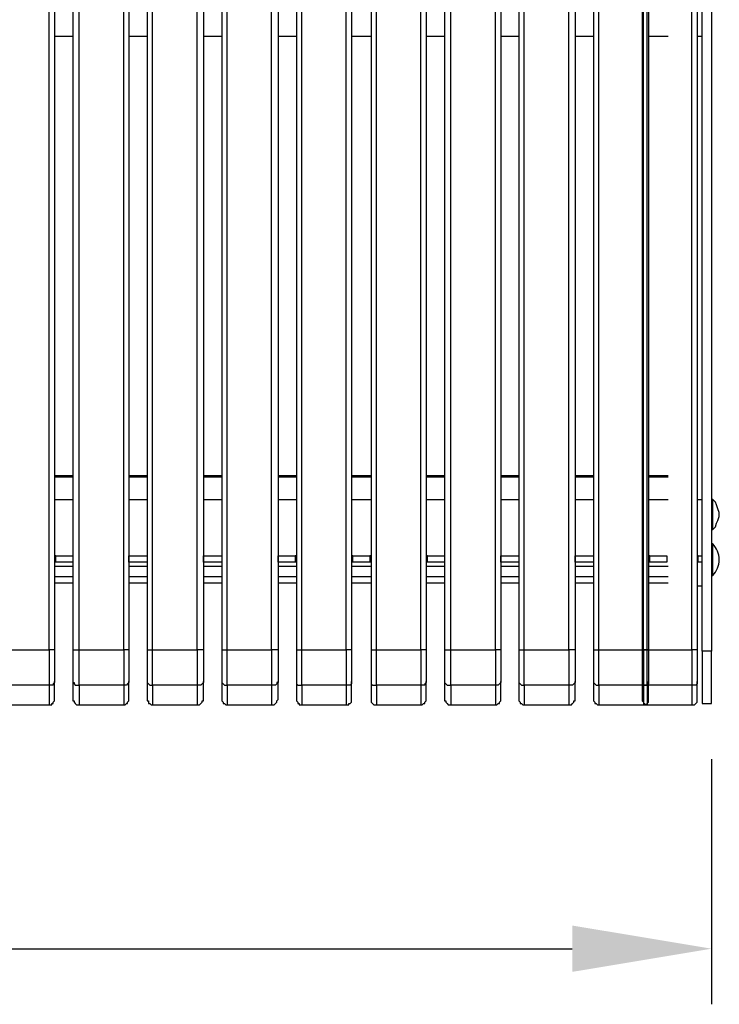
# Model space of a CAD drawing. Units: millimetres. Extents: x -202 to 2254, y -162 to 4212.
# Drawn here: x 1127 to 1504, y 1083 to 1614 of the extents above; entities that cross this region are included whole.
import ezdxf

# ---------------------------------------------------------------- set-up
doc = ezdxf.new("R2010")
doc.units = ezdxf.units.MM
doc.layers.add('МАФ', color=255, linetype='Continuous', lineweight=5)
doc.layers.add('Размеры', color=7, linetype='Continuous', lineweight=30)
doc.styles.add('GOST-2.304_Type-B', font='GOST Common Italic.ttf')
doc.dimstyles.new('ISO-25 х30', dxfattribs={"dimtxt": 75, "dimasz": 75, "dimexe": 30, "dimexo": 30, "dimgap": 15, "dimtad": 1, "dimtoh": 1, "dimdec": 0, "dimtxsty": 'GOST-2.304_Type-B', "dimcen": 2.5, "dimadec": 0, "dimazin": 0, "dimtfac": 1, "dimtdec": 0, "dimtmove": 0, "dimatfit": 3, "dimfxl": 1, "dimlwd": -1, "dimarcsym": 0})

# ---------------------------------------------------------------- blocks, each defined once
blk = doc.blocks.new('*D24')
at = {"layer": 'Defpoints', "color": 0, "transparency": 16777216}
for p in [(2037.52, -314.52), (3537.52, -314.52), (3537.52, -446.74)]:
    blk.add_point(p, dxfattribs=at)
at = {"layer": 'Размеры', "color": 0, "lineweight": -2, "transparency": 16777216}
for p, q in [((2037.52, -344.52), (2037.52, -476.74)), ((3537.52, -344.52), (3537.52, -476.74))]:
    blk.add_line(p, q, dxfattribs=at)
at = {"layer": 'Размеры', "color": 0, "transparency": 16777216}
blk.add_line((2112.52, -446.74), (3462.52, -446.74), dxfattribs=at)
for points in [[(2112.52, -434.24), (2112.52, -459.24), (2037.52, -446.74)], [(3462.52, -434.24), (3462.52, -459.24), (3537.52, -446.74)]]:
    blk.add_solid(points, dxfattribs=at)
at = {"layer": 'Размеры', "color": 0, "transparency": 16777216, "insert": (2787.52, -394.24), "char_height": 75, "attachment_point": 5, "style": 'GOST-2.304_Type-B'}
blk.add_mtext('1500', dxfattribs=at)
blk = doc.blocks.new('Скамейка стальная Авиньон - 1.5 м')
at = {"layer": 'МАФ', "lineweight": 25}
for points in [[(1119, 29.63), (1142.99, 29.63), (1142.99, 55.74), (1142.99, 81.14), (1142.99, 107.24), (1142.99, 133.35), (1142.99, 159.45), (1142.99, 185.56), (1142.99, 211.67), (1142.99, 237.77), (1142.99, 263.88), (1142.99, 289.98), (1142.99, 315.38), (1142.99, 341.49), (1142.99, 367.59), (1142.99, 393.7)], [(1145.81, 392.99), (1145.81, 366.89), (1145.81, 341.49), (1145.81, 315.38), (1145.81, 289.28), (1145.81, 263.88), (1145.81, 237.77), (1145.81, 211.67), (1145.81, 185.56), (1145.81, 159.45), (1145.81, 133.35), (1145.81, 107.95), (1145.81, 81.84), (1145.81, 55.74), (1145.81, 29.63), (1145.11, 29.63), (1144.4, 29.63), (1143.7, 29.63), (1142.99, 29.63), (1142.99, 26.81), (1142.99, 23.99), (1142.99, 21.87), (1142.99, 19.05), (1142.99, 16.93), (1142.99, 14.11), (1142.99, 11.99), (1142.99, 10.58), (1119, 10.58)], [(1155.69, 392.99), (1155.69, 366.89), (1155.69, 341.49), (1155.69, 315.38), (1155.69, 289.28), (1155.69, 263.88), (1155.69, 237.77), (1155.69, 211.67), (1155.69, 185.56), (1155.69, 159.45), (1155.69, 133.35), (1155.69, 107.95), (1155.69, 81.84), (1155.69, 55.74), (1155.69, 29.63), (1156.4, 29.63), (1157.1, 29.63), (1157.81, 29.63), (1158.51, 29.63), (1159.22, 29.63), (1159.22, 55.74), (1159.22, 81.14), (1159.22, 107.24), (1159.22, 133.35), (1159.22, 159.45), (1159.22, 185.56), (1159.22, 211.67), (1159.22, 237.77), (1159.22, 263.88), (1159.22, 289.98), (1159.22, 315.38), (1159.22, 341.49), (1159.22, 367.59), (1159.22, 393.7)], [(1155.69, 29.63), (1155.69, 27.52), (1155.69, 24.69), (1155.69, 22.58), (1155.69, 20.46), (1155.69, 18.34), (1155.69, 16.23), (1155.69, 14.11), (1155.69, 12.7), (1155.69, 11.99), (1156.4, 11.99), (1156.4, 11.29), (1157.1, 10.58), (1157.81, 10.58), (1159.22, 10.58), (1159.22, 11.99), (1159.22, 14.11), (1159.22, 16.93), (1159.22, 19.05), (1159.22, 21.87), (1159.22, 23.99), (1159.22, 26.81), (1159.22, 29.63), (1183.21, 29.63), (1183.21, 55.74), (1183.21, 81.14), (1183.21, 107.24), (1183.21, 133.35), (1183.21, 159.45), (1183.21, 185.56), (1183.21, 211.67), (1183.21, 237.77), (1183.21, 263.88), (1183.21, 289.98), (1183.21, 315.38), (1183.21, 341.49), (1183.21, 367.59), (1183.21, 393.7)], [(1186.03, 392.99), (1186.03, 366.89), (1186.03, 341.49), (1186.03, 315.38), (1186.03, 289.28), (1186.03, 263.88), (1186.03, 237.77), (1186.03, 211.67), (1186.03, 185.56), (1186.03, 159.45), (1186.03, 133.35), (1186.03, 107.95), (1186.03, 81.84), (1186.03, 55.74), (1186.03, 29.63), (1185.32, 29.63), (1184.62, 29.63), (1183.91, 29.63), (1183.21, 29.63), (1183.21, 26.81), (1183.21, 23.99), (1183.21, 21.87), (1183.21, 19.05), (1183.21, 16.93), (1183.21, 14.11), (1183.21, 11.99), (1183.21, 10.58), (1159.22, 10.58), (1159.22, 7.76), (1159.22, 5.64), (1159.22, 3.53), (1159.22, 2.12), (1159.22, 0.71), (1159.22, 0)], [(1195.91, 392.99), (1195.91, 366.89), (1195.91, 341.49), (1195.91, 315.38), (1195.91, 289.28), (1195.91, 263.88), (1195.91, 237.77), (1195.91, 211.67), (1195.91, 185.56), (1195.91, 159.45), (1195.91, 133.35), (1195.91, 107.95), (1195.91, 81.84), (1195.91, 55.74), (1195.91, 29.63), (1196.61, 29.63), (1197.32, 29.63), (1198.02, 29.63), (1198.73, 29.63), (1198.73, 55.74), (1198.73, 81.14), (1198.73, 107.24), (1198.73, 133.35), (1198.73, 159.45), (1198.73, 185.56), (1198.73, 211.67), (1198.73, 237.77), (1198.73, 263.88), (1198.73, 289.98), (1198.73, 315.38), (1198.73, 341.49), (1198.73, 367.59), (1198.73, 393.7)], [(1195.91, 29.63), (1195.91, 27.52), (1195.91, 24.69), (1195.91, 22.58), (1195.91, 20.46), (1195.91, 18.34), (1195.91, 16.23), (1195.91, 14.11), (1195.91, 12.7), (1195.91, 11.99), (1196.61, 11.29), (1197.32, 10.58), (1198.02, 10.58), (1198.73, 10.58), (1198.73, 11.99), (1198.73, 14.11), (1198.73, 16.93), (1198.73, 19.05), (1198.73, 21.87), (1198.73, 23.99), (1198.73, 26.81), (1198.73, 29.63), (1222.72, 29.63), (1222.72, 55.74), (1222.72, 81.14), (1222.72, 107.24), (1222.72, 133.35), (1222.72, 159.45), (1222.72, 185.56), (1222.72, 211.67), (1222.72, 237.77), (1222.72, 263.88), (1222.72, 289.98), (1222.72, 315.38), (1222.72, 341.49), (1222.72, 367.59), (1222.72, 393.7)], [(1226.25, 392.99), (1226.25, 366.89), (1226.25, 341.49), (1226.25, 315.38), (1226.25, 289.28), (1226.25, 263.88), (1226.25, 237.77), (1226.25, 211.67), (1226.25, 185.56), (1226.25, 159.45), (1226.25, 133.35), (1226.25, 107.95), (1226.25, 81.84), (1226.25, 55.74), (1226.25, 29.63), (1225.54, 29.63), (1224.84, 29.63), (1224.13, 29.63), (1223.42, 29.63), (1222.72, 29.63), (1222.72, 26.81), (1222.72, 23.99), (1222.72, 21.87), (1222.72, 19.05), (1222.72, 16.93), (1222.72, 14.11), (1222.72, 11.99), (1222.72, 10.58), (1198.73, 10.58), (1198.73, 7.76), (1198.73, 5.64), (1198.73, 3.53), (1198.73, 2.12), (1198.73, 0.71), (1198.73, 0)], [(1236.12, 392.99), (1236.12, 366.89), (1236.12, 341.49), (1236.12, 315.38), (1236.12, 289.28), (1236.12, 263.88), (1236.12, 237.77), (1236.12, 211.67), (1236.12, 185.56), (1236.12, 159.45), (1236.12, 133.35), (1236.12, 107.95), (1236.12, 81.84), (1236.12, 55.74), (1236.12, 29.63), (1236.83, 29.63), (1237.54, 29.63), (1238.24, 29.63), (1238.95, 29.63), (1238.95, 55.74), (1238.95, 81.14), (1238.95, 107.24), (1238.95, 133.35), (1238.95, 159.45), (1238.95, 185.56), (1238.95, 211.67), (1238.95, 237.77), (1238.95, 263.88), (1238.95, 289.98), (1238.95, 315.38), (1238.95, 341.49), (1238.95, 367.59), (1238.95, 393.7)], [(1236.12, 29.63), (1236.12, 27.52), (1236.12, 24.69), (1236.12, 22.58), (1236.12, 20.46), (1236.12, 18.34), (1236.12, 16.23), (1236.12, 14.11), (1236.12, 12.7), (1236.12, 11.99), (1236.83, 11.29), (1237.54, 10.58), (1238.24, 10.58), (1238.95, 10.58), (1238.95, 11.99), (1238.95, 14.11), (1238.95, 16.93), (1238.95, 19.05), (1238.95, 21.87), (1238.95, 23.99), (1238.95, 26.81), (1238.95, 29.63), (1262.94, 29.63), (1262.94, 55.74), (1262.94, 81.14), (1262.94, 107.24), (1262.94, 133.35), (1262.94, 159.45), (1262.94, 185.56), (1262.94, 211.67), (1262.94, 237.77), (1262.94, 263.88), (1262.94, 289.98), (1262.94, 315.38), (1262.94, 341.49), (1262.94, 367.59), (1262.94, 393.7)], [(1266.46, 392.99), (1266.46, 366.89), (1266.46, 341.49), (1266.46, 315.38), (1266.46, 289.28), (1266.46, 263.88), (1266.46, 237.77), (1266.46, 211.67), (1266.46, 185.56), (1266.46, 159.45), (1266.46, 133.35), (1266.46, 107.95), (1266.46, 81.84), (1266.46, 55.74), (1266.46, 29.63), (1265.76, 29.63), (1265.05, 29.63), (1264.35, 29.63), (1263.64, 29.63), (1262.94, 29.63), (1262.94, 26.81), (1262.94, 23.99), (1262.94, 21.87), (1262.94, 19.05), (1262.94, 16.93), (1262.94, 14.11), (1262.94, 11.99), (1262.94, 10.58), (1238.95, 10.58), (1238.95, 7.76), (1238.95, 5.64), (1238.95, 3.53), (1238.95, 2.12), (1238.95, 0.71), (1238.95, 0)], [(1276.34, 392.99), (1276.34, 366.89), (1276.34, 341.49), (1276.34, 315.38), (1276.34, 289.28), (1276.34, 263.88), (1276.34, 237.77), (1276.34, 211.67), (1276.34, 185.56), (1276.34, 159.45), (1276.34, 133.35), (1276.34, 107.95), (1276.34, 81.84), (1276.34, 55.74), (1276.34, 29.63), (1277.05, 29.63), (1277.75, 29.63), (1278.46, 29.63), (1279.16, 29.63), (1279.16, 55.74), (1279.16, 81.14), (1279.16, 107.24), (1279.16, 133.35), (1279.16, 159.45), (1279.16, 185.56), (1279.16, 211.67), (1279.16, 237.77), (1279.16, 263.88), (1279.16, 289.98), (1279.16, 315.38), (1279.16, 341.49), (1279.16, 367.59), (1279.16, 393.7)], [(1276.34, 29.63), (1276.34, 27.52), (1276.34, 24.69), (1276.34, 22.58), (1276.34, 20.46), (1276.34, 18.34), (1276.34, 16.23), (1276.34, 14.11), (1276.34, 12.7), (1276.34, 11.99), (1276.34, 11.29), (1277.05, 10.58), (1278.46, 10.58), (1279.16, 10.58), (1279.16, 11.99), (1279.16, 14.11), (1279.16, 16.93), (1279.16, 19.05), (1279.16, 21.87), (1279.16, 23.99), (1279.16, 26.81), (1279.16, 29.63), (1303.15, 29.63), (1303.15, 55.74), (1303.15, 81.14), (1303.15, 107.24), (1303.15, 133.35), (1303.15, 159.45), (1303.15, 185.56), (1303.15, 211.67), (1303.15, 237.77), (1303.15, 263.88), (1303.15, 289.98), (1303.15, 315.38), (1303.15, 341.49), (1303.15, 367.59), (1303.15, 393.7)], [(1305.97, 392.99), (1305.97, 366.89), (1305.97, 341.49), (1305.97, 315.38), (1305.97, 289.28), (1305.97, 263.88), (1305.97, 237.77), (1305.97, 211.67), (1305.97, 185.56), (1305.97, 159.45), (1305.97, 133.35), (1305.97, 107.95), (1305.97, 81.84), (1305.97, 55.74), (1305.97, 29.63), (1305.27, 29.63), (1304.56, 29.63), (1303.86, 29.63), (1303.15, 29.63), (1303.15, 26.81), (1303.15, 23.99), (1303.15, 21.87), (1303.15, 19.05), (1303.15, 16.93), (1303.15, 14.11), (1303.15, 11.99), (1303.15, 10.58), (1279.16, 10.58), (1279.16, 7.76), (1279.16, 5.64), (1279.16, 3.53), (1279.16, 2.12), (1279.16, 0.71), (1279.16, 0)], [(1316.56, 392.99), (1316.56, 366.89), (1316.56, 341.49), (1316.56, 315.38), (1316.56, 289.28), (1316.56, 263.88), (1316.56, 237.77), (1316.56, 211.67), (1316.56, 185.56), (1316.56, 159.45), (1316.56, 133.35), (1316.56, 107.95), (1316.56, 81.84), (1316.56, 55.74), (1316.56, 29.63), (1317.26, 29.63), (1317.97, 29.63), (1318.67, 29.63), (1319.38, 29.63), (1319.38, 55.74), (1319.38, 81.14), (1319.38, 107.24), (1319.38, 133.35), (1319.38, 159.45), (1319.38, 185.56), (1319.38, 211.67), (1319.38, 237.77), (1319.38, 263.88), (1319.38, 289.98), (1319.38, 315.38), (1319.38, 341.49), (1319.38, 367.59), (1319.38, 393.7)], [(1316.56, 29.63), (1316.56, 27.52), (1316.56, 24.69), (1316.56, 22.58), (1316.56, 20.46), (1316.56, 18.34), (1316.56, 16.23), (1316.56, 14.11), (1316.56, 12.7), (1316.56, 11.99), (1316.56, 11.29), (1317.26, 10.58), (1317.97, 10.58), (1319.38, 10.58), (1319.38, 11.99), (1319.38, 14.11), (1319.38, 16.93), (1319.38, 19.05), (1319.38, 21.87), (1319.38, 23.99), (1319.38, 26.81), (1319.38, 29.63), (1343.37, 29.63), (1343.37, 55.74), (1343.37, 81.14), (1343.37, 107.24), (1343.37, 133.35), (1343.37, 159.45), (1343.37, 185.56), (1343.37, 211.67), (1343.37, 237.77), (1343.37, 263.88), (1343.37, 289.98), (1343.37, 315.38), (1343.37, 341.49), (1343.37, 367.59), (1343.37, 393.7)], [(1346.19, 392.99), (1346.19, 366.89), (1346.19, 341.49), (1346.19, 315.38), (1346.19, 289.28), (1346.19, 263.88), (1346.19, 237.77), (1346.19, 211.67), (1346.19, 185.56), (1346.19, 159.45), (1346.19, 133.35), (1346.19, 107.95), (1346.19, 81.84), (1346.19, 55.74), (1346.19, 29.63), (1345.48, 29.63), (1344.78, 29.63), (1344.07, 29.63), (1343.37, 29.63), (1343.37, 26.81), (1343.37, 23.99), (1343.37, 21.87), (1343.37, 19.05), (1343.37, 16.93), (1343.37, 14.11), (1343.37, 11.99), (1343.37, 10.58), (1319.38, 10.58), (1319.38, 7.76), (1319.38, 5.64), (1319.38, 3.53), (1319.38, 2.12), (1319.38, 0.71), (1319.38, 0)], [(1356.07, 392.99), (1356.07, 366.89), (1356.07, 341.49), (1356.07, 315.38), (1356.07, 289.28), (1356.07, 263.88), (1356.07, 237.77), (1356.07, 211.67), (1356.07, 185.56), (1356.07, 159.45), (1356.07, 133.35), (1356.07, 107.95), (1356.07, 81.84), (1356.07, 55.74), (1356.07, 29.63), (1356.77, 29.63), (1357.48, 29.63), (1358.18, 29.63), (1358.89, 29.63), (1359.6, 29.63), (1359.6, 55.74), (1359.6, 81.14), (1359.6, 107.24), (1359.6, 133.35), (1359.6, 159.45), (1359.6, 185.56), (1359.6, 211.67), (1359.6, 237.77), (1359.6, 263.88), (1359.6, 289.98), (1359.6, 315.38), (1359.6, 341.49), (1359.6, 367.59), (1359.6, 393.7)], [(1356.07, 29.63), (1356.07, 27.52), (1356.07, 24.69), (1356.07, 22.58), (1356.07, 20.46), (1356.07, 18.34), (1356.07, 16.23), (1356.07, 14.11), (1356.07, 12.7), (1356.07, 11.99), (1356.77, 11.29), (1357.48, 10.58), (1358.18, 10.58), (1359.6, 10.58), (1359.6, 11.99), (1359.6, 14.11), (1359.6, 16.93), (1359.6, 19.05), (1359.6, 21.87), (1359.6, 23.99), (1359.6, 26.81), (1359.6, 29.63), (1383.58, 29.63), (1383.58, 55.74), (1383.58, 81.14), (1383.58, 107.24), (1383.58, 133.35), (1383.58, 159.45), (1383.58, 185.56), (1383.58, 211.67), (1383.58, 237.77), (1383.58, 263.88), (1383.58, 289.98), (1383.58, 315.38), (1383.58, 341.49), (1383.58, 367.59), (1383.58, 393.7)], [(1386.41, 392.99), (1386.41, 366.89), (1386.41, 341.49), (1386.41, 315.38), (1386.41, 289.28), (1386.41, 263.88), (1386.41, 237.77), (1386.41, 211.67), (1386.41, 185.56), (1386.41, 159.45), (1386.41, 133.35), (1386.41, 107.95), (1386.41, 81.84), (1386.41, 55.74), (1386.41, 29.63), (1385.7, 29.63), (1385, 29.63), (1384.29, 29.63), (1383.58, 29.63), (1383.58, 26.81), (1383.58, 23.99), (1383.58, 21.87), (1383.58, 19.05), (1383.58, 16.93), (1383.58, 14.11), (1383.58, 11.99), (1383.58, 10.58), (1359.6, 10.58), (1359.6, 7.76), (1359.6, 5.64), (1359.6, 3.53), (1359.6, 2.12), (1359.6, 0.71), (1359.6, 0)], [(1396.28, 392.99), (1396.28, 366.89), (1396.28, 341.49), (1396.28, 315.38), (1396.28, 289.28), (1396.28, 263.88), (1396.28, 237.77), (1396.28, 211.67), (1396.28, 185.56), (1396.28, 159.45), (1396.28, 133.35), (1396.28, 107.95), (1396.28, 81.84), (1396.28, 55.74), (1396.28, 29.63), (1396.99, 29.63), (1397.7, 29.63), (1398.4, 29.63), (1399.11, 29.63), (1399.11, 55.74), (1399.11, 81.14), (1399.11, 107.24), (1399.11, 133.35), (1399.11, 159.45), (1399.11, 185.56), (1399.11, 211.67), (1399.11, 237.77), (1399.11, 263.88), (1399.11, 289.98), (1399.11, 315.38), (1399.11, 341.49), (1399.11, 367.59), (1399.11, 393.7)], [(1396.28, 29.63), (1396.28, 27.52), (1396.28, 24.69), (1396.28, 22.58), (1396.28, 20.46), (1396.28, 18.34), (1396.28, 16.23), (1396.28, 14.11), (1396.28, 12.7), (1396.28, 11.99), (1396.99, 11.29), (1397.7, 10.58), (1398.4, 10.58), (1399.11, 10.58), (1399.11, 11.99), (1399.11, 14.11), (1399.11, 16.93), (1399.11, 19.05), (1399.11, 21.87), (1399.11, 23.99), (1399.11, 26.81), (1399.11, 29.63), (1423.1, 29.63), (1423.1, 55.74), (1423.1, 81.14), (1423.1, 107.24), (1423.1, 133.35), (1423.1, 159.45), (1423.1, 185.56), (1423.1, 211.67), (1423.1, 237.77), (1423.1, 263.88), (1423.1, 289.98), (1423.1, 315.38), (1423.1, 341.49), (1423.1, 367.59), (1423.1, 393.7)], [(1426.62, 392.99), (1426.62, 366.89), (1426.62, 341.49), (1426.62, 315.38), (1426.62, 289.28), (1426.62, 263.88), (1426.62, 237.77), (1426.62, 211.67), (1426.62, 185.56), (1426.62, 159.45), (1426.62, 133.35), (1426.62, 107.95), (1426.62, 81.84), (1426.62, 55.74), (1426.62, 29.63), (1425.92, 29.63), (1425.21, 29.63), (1424.51, 29.63), (1423.8, 29.63), (1423.1, 29.63), (1423.1, 26.81), (1423.1, 23.99), (1423.1, 21.87), (1423.1, 19.05), (1423.1, 16.93), (1423.1, 14.11), (1423.1, 11.99), (1423.1, 10.58), (1399.11, 10.58), (1399.11, 7.76), (1399.11, 5.64), (1399.11, 3.53), (1399.11, 2.12), (1399.11, 0.71), (1399.11, 0)], [(1436.5, 392.99), (1436.5, 366.89), (1436.5, 341.49), (1436.5, 315.38), (1436.5, 289.28), (1436.5, 263.88), (1436.5, 237.77), (1436.5, 211.67), (1436.5, 185.56), (1436.5, 159.45), (1436.5, 133.35), (1436.5, 107.95), (1436.5, 81.84), (1436.5, 55.74), (1436.5, 29.63), (1437.21, 29.63), (1437.91, 29.63), (1438.62, 29.63), (1439.32, 29.63), (1439.32, 55.74), (1439.32, 81.14), (1439.32, 107.24), (1439.32, 133.35), (1439.32, 159.45), (1439.32, 185.56), (1439.32, 211.67), (1439.32, 237.77), (1439.32, 263.88), (1439.32, 289.98), (1439.32, 315.38), (1439.32, 341.49), (1439.32, 367.59), (1439.32, 393.7)], [(1436.5, 29.63), (1436.5, 27.52), (1436.5, 24.69), (1436.5, 22.58), (1436.5, 20.46), (1436.5, 18.34), (1436.5, 16.23), (1436.5, 14.11), (1436.5, 12.7), (1436.5, 11.99), (1437.21, 11.29), (1437.91, 10.58), (1438.62, 10.58), (1439.32, 10.58), (1439.32, 11.99), (1439.32, 14.11), (1439.32, 16.93), (1439.32, 19.05), (1439.32, 21.87), (1439.32, 23.99), (1439.32, 26.81), (1439.32, 29.63), (1463.31, 29.63), (1463.31, 55.74), (1463.31, 81.14), (1463.31, 107.24), (1463.31, 133.35), (1463.31, 159.45), (1463.31, 185.56), (1463.31, 211.67), (1463.31, 237.77), (1463.31, 263.88), (1463.31, 289.98), (1463.31, 315.38), (1463.31, 341.49), (1463.31, 367.59), (1463.31, 393.7)], [(1466.13, 392.99), (1466.13, 366.89), (1466.13, 341.49), (1466.13, 315.38), (1466.13, 289.28), (1466.13, 263.88), (1466.13, 237.77), (1466.13, 211.67), (1466.13, 185.56), (1466.13, 159.45), (1466.13, 133.35), (1466.13, 107.95), (1466.13, 81.84), (1466.13, 55.74), (1466.13, 29.63), (1465.43, 29.63), (1464.72, 29.63), (1464.02, 29.63), (1463.31, 29.63), (1463.31, 26.81), (1463.31, 23.99), (1463.31, 21.87), (1463.31, 19.05), (1463.31, 16.93), (1463.31, 14.11), (1463.31, 11.99), (1463.31, 10.58), (1439.32, 10.58), (1439.32, 7.76), (1439.32, 5.64), (1439.32, 3.53), (1439.32, 2.12), (1439.32, 0.71), (1439.32, 0)], [(1462.61, 392.99), (1462.61, 366.89), (1462.61, 341.49), (1462.61, 315.38), (1462.61, 289.28), (1462.61, 263.88), (1462.61, 237.77), (1462.61, 211.67), (1462.61, 185.56), (1462.61, 159.45), (1462.61, 133.35), (1462.61, 107.95), (1462.61, 81.84), (1462.61, 55.74), (1462.61, 29.63), (1463.31, 29.63), (1464.02, 29.63), (1464.72, 29.63), (1465.43, 29.63), (1465.43, 55.74), (1465.43, 81.14), (1465.43, 107.24), (1465.43, 133.35), (1465.43, 159.45), (1465.43, 185.56), (1465.43, 211.67), (1465.43, 237.77), (1465.43, 263.88), (1465.43, 289.98), (1465.43, 315.38), (1465.43, 341.49), (1465.43, 367.59), (1465.43, 393.7)], [(1462.61, 29.63), (1462.61, 27.52), (1462.61, 24.69), (1462.61, 22.58), (1462.61, 20.46), (1462.61, 18.34), (1462.61, 16.23), (1462.61, 14.11), (1462.61, 12.7), (1462.61, 11.99), (1463.31, 11.29), (1463.31, 10.58), (1464.72, 10.58), (1465.43, 10.58), (1465.43, 11.99), (1465.43, 14.11), (1465.43, 16.93), (1465.43, 19.05), (1465.43, 21.87), (1465.43, 23.99), (1465.43, 26.81), (1465.43, 29.63), (1489.42, 29.63), (1489.42, 55.74), (1489.42, 81.14), (1489.42, 107.24), (1489.42, 133.35), (1489.42, 159.45), (1489.42, 185.56), (1489.42, 211.67), (1489.42, 237.77), (1489.42, 263.88), (1489.42, 289.98), (1489.42, 315.38), (1489.42, 341.49), (1489.42, 367.59), (1489.42, 393.7)], [(1492.24, 392.99), (1492.24, 366.89), (1492.24, 341.49), (1492.24, 315.38), (1492.24, 289.28), (1492.24, 263.88), (1492.24, 237.77), (1492.24, 211.67), (1492.24, 185.56), (1492.24, 159.45), (1492.24, 133.35), (1492.24, 107.95), (1492.24, 81.84), (1492.24, 55.74), (1492.24, 29.63), (1491.53, 29.63), (1490.83, 29.63), (1490.12, 29.63), (1489.42, 29.63), (1489.42, 26.81), (1489.42, 23.99), (1489.42, 21.87), (1489.42, 19.05), (1489.42, 16.93), (1489.42, 14.11), (1489.42, 11.99), (1489.42, 10.58), (1465.43, 10.58), (1465.43, 7.76), (1465.43, 5.64), (1465.43, 3.53), (1465.43, 2.12), (1465.43, 0.71), (1465.43, 0)], [(1495.06, 28.93), (1495.06, 25.4), (1495.06, 21.87), (1495.06, 19.05), (1495.06, 15.52), (1495.06, 12.7), (1495.06, 10.58), (1495.06, 7.76), (1495.06, 5.64), (1495.06, 4.23), (1495.06, 2.82), (1495.06, 2.12), (1495.06, 1.41), (1495.06, 0.71), (1500, 0.71), (1500, 1.41), (1500, 2.12), (1500, 2.82), (1500, 4.23), (1500, 5.64), (1500, 7.76), (1500, 10.58), (1500, 12.7), (1500, 15.52), (1500, 19.05), (1500, 21.87), (1500, 25.4), (1500, 28.93), (1495.06, 28.93), (1495.06, 55.03), (1495.06, 81.14), (1495.06, 107.24), (1495.06, 133.35), (1495.06, 159.45), (1495.06, 185.56), (1495.06, 211.67), (1495.06, 237.06), (1495.06, 263.17), (1495.06, 289.28), (1495.06, 315.38), (1495.06, 341.49), (1495.06, 367.59), (1495.06, 392.99)], [(1495.06, 445.2), (1500, 445.2), (1500, 419.1), (1500, 392.99), (1500, 367.59), (1500, 341.49), (1500, 315.38), (1500, 289.28), (1500, 263.17), (1500, 237.06), (1500, 211.67), (1500, 185.56), (1500, 159.45), (1500, 133.35), (1500, 107.24), (1500, 81.14), (1500, 55.03), (1500, 28.93)], [(1155.69, 360.54), (1145.81, 360.54)], [(1195.91, 360.54), (1186.03, 360.54)], [(1236.12, 360.54), (1226.25, 360.54)], [(1276.34, 360.54), (1266.46, 360.54)], [(1316.56, 360.54), (1305.97, 360.54)], [(1356.07, 360.54), (1346.19, 360.54)], [(1396.28, 360.54), (1386.41, 360.54)], [(1436.5, 360.54), (1426.62, 360.54)], [(1476.72, 360.54), (1466.13, 360.54)], [(1495.06, 360.54), (1492.24, 360.54)], [(1155.69, 123.47), (1145.81, 123.47)], [(1155.69, 122.77), (1145.81, 122.77)], [(1195.91, 123.47), (1186.03, 123.47)], [(1195.91, 122.77), (1186.03, 122.77)], [(1236.12, 123.47), (1226.25, 123.47)], [(1236.12, 122.77), (1226.25, 122.77)], [(1276.34, 123.47), (1266.46, 123.47)], [(1276.34, 122.77), (1266.46, 122.77)], [(1316.56, 123.47), (1305.97, 123.47)], [(1316.56, 122.77), (1305.97, 122.77)], [(1356.07, 123.47), (1346.19, 123.47)], [(1356.07, 122.77), (1346.19, 122.77)], [(1396.28, 123.47), (1386.41, 123.47)], [(1396.28, 122.77), (1386.41, 122.77)], [(1436.5, 123.47), (1426.62, 123.47)], [(1436.5, 122.77), (1426.62, 122.77)], [(1476.72, 123.47), (1466.13, 123.47)], [(1476.72, 122.77), (1466.13, 122.77)], [(1145.81, 110.77), (1155.69, 110.77)], [(1186.03, 110.77), (1195.91, 110.77)], [(1226.25, 110.77), (1236.12, 110.77)], [(1266.46, 110.77), (1276.34, 110.77)], [(1305.97, 110.77), (1316.56, 110.77)], [(1346.19, 110.77), (1356.07, 110.77)], [(1386.41, 110.77), (1396.28, 110.77)], [(1426.62, 110.77), (1436.5, 110.77)], [(1466.13, 110.77), (1476.72, 110.77)], [(1492.24, 110.77), (1495.06, 110.77)], [(1500, 94.54), (1500.71, 94.54), (1502.12, 95.95), (1502.82, 98.07), (1503.53, 99.48), (1504.23, 101.6), (1504.23, 103.72), (1503.53, 105.83), (1502.82, 107.95), (1502.12, 109.36), (1500.71, 110.77), (1500, 110.77)], [(1500.71, 94.54), (1500.71, 95.25), (1500.71, 96.66), (1500.71, 97.37), (1500.71, 98.78), (1500.71, 100.89), (1500.71, 102.3), (1500.71, 104.42), (1500.71, 105.83), (1500.71, 107.24), (1500.71, 108.65), (1500.71, 110.07), (1500.71, 110.77)], [(1500, 69.85), (1500.71, 69.85), (1500.71, 70.56), (1500.71, 71.26), (1500.71, 71.97), (1500.71, 73.38), (1500.71, 74.79), (1500.71, 76.2), (1500.71, 77.61), (1500.71, 79.73), (1500.71, 81.14), (1500.71, 82.55), (1500.71, 83.96), (1500.71, 85.37), (1500.71, 86.08), (1500.71, 86.78), (1500, 86.78)], [(1155.69, 80.43), (1155.69, 80.43)], [(1155.69, 80.43), (1155.69, 80.43)], [(1186.03, 80.43), (1186.03, 80.43)], [(1186.03, 80.43), (1186.03, 80.43)], [(1195.91, 80.43), (1195.91, 80.43)], [(1195.91, 80.43), (1195.91, 80.43)], [(1226.25, 80.43), (1226.25, 80.43)], [(1226.25, 80.43), (1226.25, 80.43)], [(1236.12, 80.43), (1236.12, 80.43)], [(1236.12, 80.43), (1236.12, 80.43)], [(1266.46, 80.43), (1266.46, 80.43)], [(1266.46, 80.43), (1266.46, 80.43)], [(1356.07, 80.43), (1356.07, 80.43)], [(1356.07, 80.43), (1356.07, 80.43)], [(1386.41, 80.43), (1386.41, 80.43)], [(1386.41, 80.43), (1386.41, 80.43)], [(1396.28, 80.43), (1396.28, 80.43)], [(1396.28, 80.43), (1396.28, 80.43)], [(1426.62, 80.43), (1426.62, 80.43)], [(1426.62, 80.43), (1426.62, 80.43)], [(1436.5, 80.43), (1436.5, 80.43)], [(1436.5, 80.43), (1436.5, 80.43)], [(1495.06, 76.9), (1492.94, 76.9), (1492.94, 80.43), (1495.06, 80.43)], [(1146.52, 76.9), (1145.81, 76.9)], [(1145.81, 74.79), (1154.99, 74.79), (1155.69, 74.79)], [(1155.69, 76.9), (1155.69, 76.9)], [(1186.03, 76.9), (1186.03, 76.9)], [(1186.03, 74.79), (1195.91, 74.79)], [(1195.91, 76.9), (1195.91, 76.9)], [(1226.25, 76.9), (1226.25, 76.9)], [(1226.25, 74.79), (1236.12, 74.79)], [(1236.12, 76.9), (1236.12, 76.9)], [(1266.46, 76.9), (1266.46, 76.9)], [(1266.46, 74.79), (1276.34, 74.79)], [(1276.34, 76.9), (1275.63, 76.9)], [(1306.68, 76.9), (1305.97, 76.9)], [(1305.97, 74.79), (1316.56, 74.79)], [(1316.56, 76.9), (1315.85, 76.9)], [(1346.9, 76.9), (1346.19, 76.9)], [(1346.19, 74.79), (1356.07, 74.79)], [(1356.07, 76.9), (1356.07, 76.9)], [(1386.41, 76.9), (1386.41, 76.9)], [(1386.41, 74.79), (1396.28, 74.79)], [(1396.28, 76.9), (1396.28, 76.9)], [(1426.62, 76.9), (1426.62, 76.9)], [(1426.62, 74.79), (1436.5, 74.79)], [(1436.5, 76.9), (1436.5, 76.9)], [(1466.84, 76.9), (1466.13, 76.9)], [(1466.13, 74.79), (1467.54, 74.79), (1476.72, 74.79)], [(1492.94, 76.9), (1492.24, 76.9)], [(1155.69, 69.14), (1145.81, 69.14)], [(1195.91, 69.14), (1186.03, 69.14)], [(1236.12, 69.14), (1226.25, 69.14)], [(1276.34, 69.14), (1266.46, 69.14)], [(1316.56, 69.14), (1305.97, 69.14)], [(1356.07, 69.14), (1346.19, 69.14)], [(1396.28, 69.14), (1386.41, 69.14)], [(1436.5, 69.14), (1426.62, 69.14)], [(1476.72, 69.14), (1466.13, 69.14)], [(1155.69, 65.62), (1145.81, 65.62)], [(1195.91, 65.62), (1186.03, 65.62)], [(1236.12, 65.62), (1226.25, 65.62)], [(1276.34, 65.62), (1266.46, 65.62)], [(1316.56, 65.62), (1305.97, 65.62)], [(1356.07, 65.62), (1346.19, 65.62)], [(1396.28, 65.62), (1386.41, 65.62)], [(1436.5, 65.62), (1426.62, 65.62)], [(1476.72, 65.62), (1466.13, 65.62)], [(1492.24, 64.21), (1495.06, 64.21)], [(1145.81, 29.63), (1145.81, 27.52), (1145.81, 24.69), (1145.81, 22.58), (1145.81, 20.46), (1145.81, 18.34), (1145.81, 16.23), (1145.81, 14.11), (1145.81, 12.7), (1145.81, 11.99), (1145.11, 11.29), (1145.11, 10.58), (1143.7, 10.58), (1142.99, 10.58), (1142.99, 7.76), (1142.99, 5.64), (1142.99, 3.53), (1142.99, 2.12), (1142.99, 0.71), (1142.99, 0)], [(1186.03, 29.63), (1186.03, 27.52), (1186.03, 24.69), (1186.03, 22.58), (1186.03, 20.46), (1186.03, 18.34), (1186.03, 16.23), (1186.03, 14.11), (1186.03, 12.7), (1186.03, 11.99), (1185.32, 11.29), (1184.62, 10.58), (1183.91, 10.58), (1183.21, 10.58), (1183.21, 7.76), (1183.21, 5.64), (1183.21, 3.53), (1183.21, 2.12), (1183.21, 0.71), (1183.21, 0)], [(1226.25, 29.63), (1226.25, 27.52), (1226.25, 24.69), (1226.25, 22.58), (1226.25, 20.46), (1226.25, 18.34), (1226.25, 16.23), (1226.25, 14.11), (1226.25, 12.7), (1226.25, 11.99), (1225.54, 11.29), (1224.84, 10.58), (1224.13, 10.58), (1222.72, 10.58), (1222.72, 7.76), (1222.72, 5.64), (1222.72, 3.53), (1222.72, 2.12), (1222.72, 0.71), (1222.72, 0)], [(1266.46, 29.63), (1266.46, 27.52), (1266.46, 24.69), (1266.46, 22.58), (1266.46, 20.46), (1266.46, 18.34), (1266.46, 16.23), (1266.46, 14.11), (1266.46, 12.7), (1266.46, 11.99), (1265.76, 11.99), (1265.76, 11.29), (1265.05, 10.58), (1264.35, 10.58), (1262.94, 10.58), (1262.94, 7.76), (1262.94, 5.64), (1262.94, 3.53), (1262.94, 2.12), (1262.94, 0.71), (1262.94, 0)], [(1305.97, 29.63), (1305.97, 27.52), (1305.97, 24.69), (1305.97, 22.58), (1305.97, 20.46), (1305.97, 18.34), (1305.97, 16.23), (1305.97, 14.11), (1305.97, 12.7), (1305.97, 11.99), (1305.97, 11.29), (1305.27, 10.58), (1303.86, 10.58), (1303.15, 10.58), (1303.15, 7.76), (1303.15, 5.64), (1303.15, 3.53), (1303.15, 2.12), (1303.15, 0.71), (1303.15, 0)], [(1346.19, 29.63), (1346.19, 27.52), (1346.19, 24.69), (1346.19, 22.58), (1346.19, 20.46), (1346.19, 18.34), (1346.19, 16.23), (1346.19, 14.11), (1346.19, 12.7), (1346.19, 11.99), (1345.48, 11.29), (1345.48, 10.58), (1344.07, 10.58), (1343.37, 10.58), (1343.37, 7.76), (1343.37, 5.64), (1343.37, 3.53), (1343.37, 2.12), (1343.37, 0.71), (1343.37, 0)], [(1386.41, 29.63), (1386.41, 27.52), (1386.41, 24.69), (1386.41, 22.58), (1386.41, 20.46), (1386.41, 18.34), (1386.41, 16.23), (1386.41, 14.11), (1386.41, 12.7), (1386.41, 11.99), (1385.7, 11.29), (1385, 10.58), (1384.29, 10.58), (1383.58, 10.58), (1383.58, 7.76), (1383.58, 5.64), (1383.58, 3.53), (1383.58, 2.12), (1383.58, 0.71), (1383.58, 0)], [(1426.62, 29.63), (1426.62, 27.52), (1426.62, 24.69), (1426.62, 22.58), (1426.62, 20.46), (1426.62, 18.34), (1426.62, 16.23), (1426.62, 14.11), (1426.62, 12.7), (1426.62, 11.99), (1425.92, 11.29), (1425.21, 10.58), (1424.51, 10.58), (1423.1, 10.58), (1423.1, 7.76), (1423.1, 5.64), (1423.1, 3.53), (1423.1, 2.12), (1423.1, 0.71), (1423.1, 0)], [(1466.13, 29.63), (1466.13, 27.52), (1466.13, 24.69), (1466.13, 22.58), (1466.13, 20.46), (1466.13, 18.34), (1466.13, 16.23), (1466.13, 14.11), (1466.13, 12.7), (1466.13, 11.99), (1466.13, 11.29), (1465.43, 10.58), (1464.72, 10.58), (1463.31, 10.58), (1463.31, 7.76), (1463.31, 5.64), (1463.31, 3.53), (1463.31, 2.12), (1463.31, 0.71), (1463.31, 0)], [(1492.24, 29.63), (1492.24, 27.52), (1492.24, 24.69), (1492.24, 22.58), (1492.24, 20.46), (1492.24, 18.34), (1492.24, 16.23), (1492.24, 14.11), (1492.24, 12.7), (1492.24, 11.99), (1492.24, 11.29), (1491.53, 10.58), (1490.83, 10.58), (1489.42, 10.58), (1489.42, 7.76), (1489.42, 5.64), (1489.42, 3.53), (1489.42, 2.12), (1489.42, 0.71), (1489.42, 0)], [(1119, 0), (1142.99, 0), (1143.7, 0), (1144.4, 0), (1144.4, 0.71), (1145.11, 0.71), (1145.11, 1.41), (1145.81, 2.12), (1145.81, 2.82), (1145.81, 3.53), (1145.81, 4.94), (1145.81, 6.35), (1145.81, 7.76), (1145.81, 9.88), (1145.81, 12.7)], [(1155.69, 12.7), (1155.69, 9.88), (1155.69, 7.76), (1155.69, 6.35), (1155.69, 4.94), (1155.69, 3.53), (1155.69, 2.82), (1155.69, 2.12), (1156.4, 2.12), (1156.4, 1.41), (1157.1, 0.71), (1157.81, 0), (1158.51, 0), (1159.22, 0), (1183.21, 0), (1183.91, 0), (1184.62, 0.71), (1185.32, 0.71), (1185.32, 1.41), (1186.03, 2.12), (1186.03, 2.82), (1186.03, 3.53), (1186.03, 4.94), (1186.03, 6.35), (1186.03, 7.76), (1186.03, 9.88), (1186.03, 12.7)], [(1195.91, 12.7), (1195.91, 9.88), (1195.91, 7.76), (1195.91, 6.35), (1195.91, 4.94), (1195.91, 3.53), (1195.91, 2.82), (1195.91, 2.12), (1196.61, 2.12), (1196.61, 1.41), (1196.61, 0.71), (1197.32, 0.71), (1198.02, 0), (1198.73, 0), (1222.72, 0), (1223.42, 0), (1224.13, 0), (1224.84, 0.71), (1225.54, 1.41), (1225.54, 2.12), (1226.25, 2.12), (1226.25, 2.82), (1226.25, 3.53), (1226.25, 4.94), (1226.25, 6.35), (1226.25, 7.76), (1226.25, 9.88), (1226.25, 12.7)], [(1236.12, 12.7), (1236.12, 9.88), (1236.12, 7.76), (1236.12, 6.35), (1236.12, 4.94), (1236.12, 3.53), (1236.12, 2.82), (1236.12, 2.12), (1236.83, 1.41), (1236.83, 0.71), (1237.54, 0.71), (1238.24, 0), (1238.95, 0), (1262.94, 0), (1263.64, 0), (1264.35, 0), (1265.05, 0.71), (1265.76, 1.41), (1265.76, 2.12), (1266.46, 2.82), (1266.46, 3.53), (1266.46, 4.94), (1266.46, 6.35), (1266.46, 7.76), (1266.46, 9.88), (1266.46, 12.7)], [(1276.34, 12.7), (1276.34, 9.88), (1276.34, 7.76), (1276.34, 6.35), (1276.34, 4.94), (1276.34, 3.53), (1276.34, 2.82), (1276.34, 2.12), (1277.05, 1.41), (1277.05, 0.71), (1277.75, 0.71), (1277.75, 0), (1278.46, 0), (1279.16, 0), (1303.15, 0), (1303.86, 0), (1304.56, 0), (1304.56, 0.71), (1305.27, 0.71), (1305.97, 1.41), (1305.97, 2.12), (1305.97, 2.82), (1305.97, 3.53), (1305.97, 4.94), (1305.97, 6.35), (1305.97, 7.76), (1305.97, 9.88), (1305.97, 12.7)], [(1316.56, 12.7), (1316.56, 9.88), (1316.56, 7.76), (1316.56, 6.35), (1316.56, 4.94), (1316.56, 3.53), (1316.56, 2.82), (1316.56, 2.12), (1316.56, 1.41), (1317.26, 0.71), (1317.97, 0), (1318.67, 0), (1319.38, 0), (1343.37, 0), (1344.07, 0), (1344.78, 0.71), (1345.48, 0.71), (1345.48, 1.41), (1346.19, 2.12), (1346.19, 2.82), (1346.19, 3.53), (1346.19, 4.94), (1346.19, 6.35), (1346.19, 7.76), (1346.19, 9.88), (1346.19, 12.7)], [(1356.07, 12.7), (1356.07, 9.88), (1356.07, 7.76), (1356.07, 6.35), (1356.07, 4.94), (1356.07, 3.53), (1356.07, 2.82), (1356.07, 2.12), (1356.77, 2.12), (1356.77, 1.41), (1357.48, 0.71), (1358.18, 0), (1358.89, 0), (1359.6, 0), (1383.58, 0), (1384.29, 0), (1385, 0.71), (1385.7, 0.71), (1385.7, 1.41), (1386.41, 2.12), (1386.41, 2.82), (1386.41, 3.53), (1386.41, 4.94), (1386.41, 6.35), (1386.41, 7.76), (1386.41, 9.88), (1386.41, 12.7)], [(1396.28, 12.7), (1396.28, 9.88), (1396.28, 7.76), (1396.28, 6.35), (1396.28, 4.94), (1396.28, 3.53), (1396.28, 2.82), (1396.28, 2.12), (1396.99, 1.41), (1396.99, 0.71), (1397.7, 0.71), (1398.4, 0), (1399.11, 0), (1423.1, 0), (1423.8, 0), (1424.51, 0), (1425.21, 0.71), (1425.92, 1.41), (1425.92, 2.12), (1426.62, 2.12), (1426.62, 2.82), (1426.62, 3.53), (1426.62, 4.94), (1426.62, 6.35), (1426.62, 7.76), (1426.62, 9.88), (1426.62, 12.7)], [(1436.5, 12.7), (1436.5, 9.88), (1436.5, 7.76), (1436.5, 6.35), (1436.5, 4.94), (1436.5, 3.53), (1436.5, 2.82), (1436.5, 2.12), (1437.21, 1.41), (1437.21, 0.71), (1437.91, 0.71), (1438.62, 0), (1439.32, 0), (1463.31, 0), (1464.02, 0), (1464.72, 0), (1465.43, 0.71), (1466.13, 1.41), (1466.13, 2.12), (1466.13, 2.82), (1466.13, 3.53), (1466.13, 4.94), (1466.13, 6.35), (1466.13, 7.76), (1466.13, 9.88), (1466.13, 12.7)], [(1462.61, 12.7), (1462.61, 9.88), (1462.61, 7.76), (1462.61, 6.35), (1462.61, 4.94), (1462.61, 3.53), (1462.61, 2.82), (1462.61, 2.12), (1463.31, 1.41), (1463.31, 0.71), (1464.02, 0.71), (1464.72, 0), (1465.43, 0), (1489.42, 0), (1490.12, 0), (1490.83, 0), (1491.53, 0.71), (1492.24, 1.41), (1492.24, 2.12), (1492.24, 2.82), (1492.24, 3.53), (1492.24, 4.94), (1492.24, 6.35), (1492.24, 7.76), (1492.24, 9.88), (1492.24, 12.7)]]:
    blk.add_lwpolyline(points, dxfattribs=at)
for points in [[(1146.52, 80.43), (1145.81, 80.43)], [(1146.52, 80.43), (1155.69, 80.43), (1155.69, 76.9), (1146.52, 76.9)], [(1186.03, 80.43), (1195.91, 80.43), (1195.91, 76.9), (1186.03, 76.9)], [(1226.25, 80.43), (1236.12, 80.43), (1236.12, 76.9), (1226.25, 76.9)], [(1266.46, 80.43), (1275.63, 80.43), (1275.63, 76.9), (1266.46, 76.9)], [(1276.34, 80.43), (1275.63, 80.43)], [(1306.68, 80.43), (1305.97, 80.43)], [(1306.68, 80.43), (1315.85, 80.43), (1315.85, 76.9), (1306.68, 76.9)], [(1316.56, 80.43), (1315.85, 80.43)], [(1346.9, 80.43), (1346.19, 80.43)], [(1346.9, 80.43), (1356.07, 80.43), (1356.07, 76.9), (1346.9, 76.9)], [(1386.41, 80.43), (1396.28, 80.43), (1396.28, 76.9), (1386.41, 76.9)], [(1426.62, 80.43), (1436.5, 80.43), (1436.5, 76.9), (1426.62, 76.9)], [(1466.84, 80.43), (1466.13, 80.43)], [(1466.84, 80.43), (1476.01, 80.43), (1476.01, 76.9), (1466.84, 76.9)], [(1492.94, 80.43), (1492.24, 80.43)]]:
    blk.add_lwpolyline(points, close=True, dxfattribs=at)
blk.add_arc((1492.38, 78.32), 11.87, 314.5185, 45.4815, dxfattribs=at)
at = {"layer": 'Размеры'}
dim = blk.add_linear_dim(base=(1500, -131.51), p1=(0, 0.71), p2=(1500, 0.71), dimstyle='ISO-25 х30', dxfattribs=at)
dim.commit()
dim.dimension.update_dxf_attribs({"geometry": '*D24', "text_midpoint": (750, -79.01), "insert": (-2037.52, 315.23)})

msp = doc.modelspace()

# ---------------------------------------------------------------- block references
at = {"layer": 'Размеры'}
msp.add_blockref('Скамейка стальная Авиньон - 1.5 м', (0, 1244.1), dxfattribs=at)

doc.saveas('drawing.dxf')
